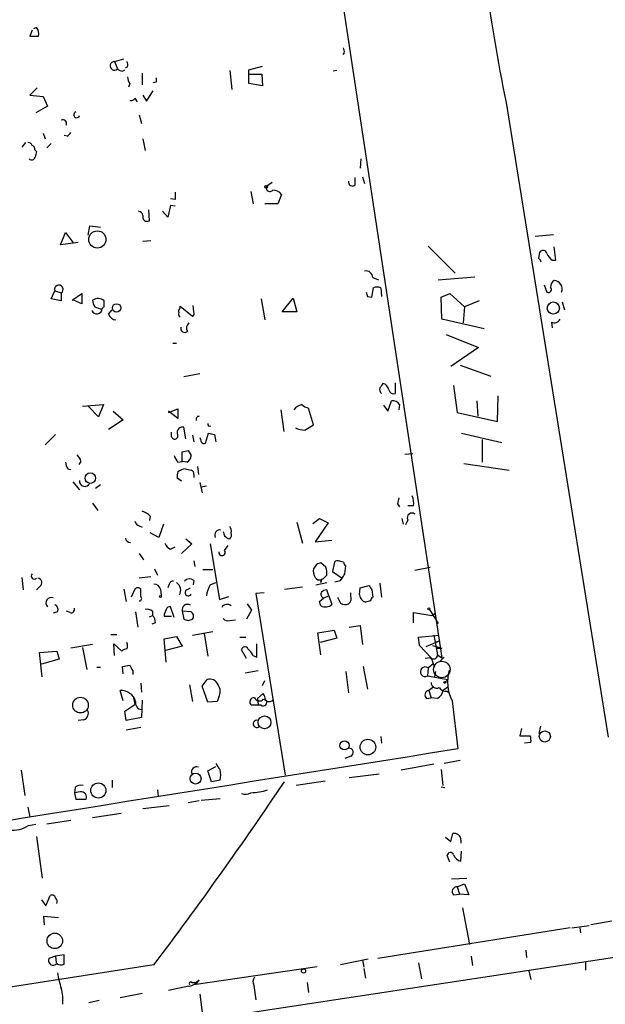
# Model space of a CAD drawing. Extents: x 0 to 737, y 567 to 1510.
# Drawn here: x 574 to 642, y 1056 to 1171 of the extents above; entities that cross this region are included whole.
import ezdxf

# ---------------------------------------------------------------- set-up
doc = ezdxf.new("R2010")
doc.units = 0
doc.header["$MEASUREMENT"] = 0
doc.layers.add('MAIN', color=5, linetype='CONTINUOUS')

msp = doc.modelspace()

# ---------------------------------------------------------------- linework, layer by layer
at = {"layer": 'MAIN'}
for p, q in [((610.2773, 1183.1241), (623.4007, 1096.5101)), ((575.818, 1169.3235), (575.564, 1168.6461)), ((576.326, 1169.6621), (575.9873, 1169.4928)), ((575.564, 1168.6461), (576.58, 1168.6461)), ((612.0553, 1166.6988), (611.886, 1166.5295)), ((585.3853, 1165.6828), (586.486, 1166.0215)), ((585.3853, 1165.6828), (585.724, 1164.8361)), ((586.3167, 1164.5821), (586.5707, 1164.7515)), ((586.9093, 1165.0901), (586.6553, 1164.9208)), ((588.6027, 1164.3281), (588.6027, 1162.9735)), ((598.7627, 1164.6668), (599.0167, 1162.4655)), ((600.964, 1164.7515), (602.5727, 1165.1748)), ((600.964, 1163.1428), (600.964, 1164.7515)), ((611.2087, 1164.6668), (610.7853, 1164.5821)), ((587.1633, 1163.1428), (586.994, 1162.7195)), ((590.2113, 1163.3121), (589.8727, 1163.2275)), ((602.5727, 1162.8888), (600.964, 1163.1428)), ((601.0487, 1164.2435), (602.488, 1164.2435)), ((602.488, 1164.2435), (602.5727, 1162.8888)), ((576.4107, 1162.6348), (575.564, 1161.7881)), ((589.1107, 1161.1108), (589.8727, 1162.2961)), ((575.564, 1161.7881), (577.088, 1161.6188)), ((577.088, 1161.6188), (577.596, 1160.5181)), ((587.756, 1161.4495), (588.01, 1161.0261)), ((588.6873, 1161.7881), (589.1107, 1161.1108)), ((630.8513, 1160.9415), (642.7047, 1087.2815)), ((577.596, 1160.5181), (576.2413, 1159.7561)), ((588.264, 1159.5021), (588.518, 1158.4861)), ((577.088, 1157.3855), (577.342, 1156.7081)), ((579.882, 1157.0468), (579.5433, 1157.1315)), ((588.6873, 1156.7081), (588.9413, 1155.3535)), ((575.056, 1156.2848), (574.6327, 1155.7768)), ((576.1567, 1155.4381), (576.326, 1155.2688)), ((578.0193, 1156.2001), (577.5113, 1155.6921)), ((614.0027, 1154.4221), (613.918, 1153.3215)), ((613.3253, 1151.3741), (613.3253, 1152.2208)), ((614.172, 1152.3055), (614.426, 1151.5435)), ((601.218, 1150.6121), (601.472, 1149.1728)), ((603.0807, 1151.2895), (603.6733, 1151.7128)), ((592.4127, 1149.6808), (591.9047, 1149.7655)), ((604.774, 1150.2735), (604.3507, 1149.1728)), ((589.4493, 1147.2255), (589.3647, 1148.4955)), ((591.566, 1147.6488), (590.9733, 1148.3261)), ((591.9047, 1149.0035), (591.566, 1147.6488)), ((592.4127, 1148.9188), (591.9047, 1149.0035)), ((604.3507, 1149.1728), (602.8267, 1149.1728)), ((582.3373, 1145.5321), (582.5067, 1146.6328)), ((582.5067, 1146.6328), (583.7767, 1146.4635)), ((579.12, 1144.4315), (579.7127, 1145.8708)), ((579.7127, 1145.8708), (580.644, 1144.6008)), ((588.6873, 1144.8548), (589.6187, 1144.9395)), ((634.238, 1145.4475), (636.3547, 1145.6168)), ((581.152, 1144.6855), (579.12, 1144.4315)), ((621.792, 1144.2621), (624.9247, 1141.1295)), ((636.6087, 1142.6535), (636.4393, 1144.1775)), ((634.6613, 1142.8228), (634.746, 1143.5848)), ((636.1853, 1142.6535), (636.6087, 1142.6535)), ((615.3573, 1140.6215), (616.0347, 1140.3675)), ((622.9773, 1140.3675), (627.2107, 1140.7061)), ((615.2727, 1138.3355), (615.442, 1139.4361)), ((616.2887, 1139.4361), (616.3733, 1138.4201)), ((635.254, 1139.7748), (635.5927, 1138.9281)), ((578.0193, 1138.1661), (578.4427, 1139.0975)), ((579.2047, 1137.9121), (578.0193, 1138.1661)), ((578.4427, 1139.0975), (579.2047, 1138.8435)), ((579.2047, 1138.8435), (579.2047, 1137.9121)), ((580.4747, 1137.9968), (581.5753, 1138.7588)), ((581.5753, 1138.7588), (581.5753, 1137.5735)), ((602.4033, 1138.1661), (602.8267, 1135.7108)), ((604.8587, 1136.6421), (606.1287, 1138.2508)), ((606.1287, 1138.2508), (606.552, 1136.6421)), ((614.7647, 1138.4201), (615.2727, 1138.3355)), ((623.316, 1138.3355), (624.332, 1138.7588)), ((623.4007, 1135.7955), (623.316, 1138.3355)), ((624.332, 1138.7588), (626.0253, 1137.2348)), ((581.5753, 1137.5735), (580.644, 1137.9968)), ((584.2, 1137.2348), (584.2, 1137.9121)), ((584.708, 1136.3881), (585.1313, 1136.8961)), ((593.0053, 1137.0655), (593.0053, 1137.3195)), ((593.0053, 1137.3195), (594.4447, 1136.1341)), ((594.614, 1136.6421), (594.5293, 1137.4041)), ((626.0253, 1137.2348), (625.856, 1135.3721)), ((627.7187, 1137.9121), (626.0253, 1137.2348)), ((637.3707, 1137.8275), (637.6247, 1136.8961)), ((606.552, 1136.6421), (604.8587, 1136.6421)), ((628.3113, 1134.6948), (623.4007, 1135.7955)), ((636.1007, 1135.4568), (636.1853, 1134.7795)), ((623.9087, 1134.0175), (627.634, 1132.4935)), ((592.1587, 1133.0015), (592.582, 1133.0015)), ((627.634, 1132.4935), (624.4167, 1130.2921)), ((625.5173, 1130.4615), (629.0733, 1129.1915)), ((595.2913, 1129.4455), (593.4287, 1129.1068)), ((617.982, 1128.4295), (617.982, 1127.1595)), ((624.7553, 1128.0908), (625.1787, 1124.9581)), ((629.8353, 1123.9421), (629.92, 1126.9055)), ((581.66, 1125.7201), (584.1153, 1125.8895)), ((583.5227, 1124.4501), (582.3373, 1125.7201)), ((584.1153, 1125.8895), (583.5227, 1124.4501)), ((608.4993, 1123.5188), (607.9067, 1125.4661)), ((616.6273, 1125.8048), (617.1353, 1125.1275)), ((617.1353, 1125.1275), (617.5587, 1126.3128)), ((618.49, 1125.8895), (618.4053, 1125.2968)), ((627.4647, 1126.3128), (627.5493, 1124.5348)), ((585.216, 1125.1275), (586.4013, 1124.1115)), ((591.6507, 1124.9581), (592.7513, 1125.3815)), ((592.7513, 1124.2808), (591.6507, 1125.1275)), ((592.7513, 1125.3815), (592.7513, 1124.2808)), ((604.6893, 1125.2968), (605.028, 1122.7568)), ((625.1787, 1124.9581), (629.8353, 1123.9421)), ((586.4013, 1124.1115), (584.708, 1123.0108)), ((593.6827, 1121.9101), (593.4287, 1123.2648)), ((607.4833, 1122.9261), (608.4993, 1123.5188)), ((578.5273, 1122.4181), (577.342, 1121.2328)), ((591.9893, 1122.1641), (591.9893, 1122.6721)), ((594.4447, 1122.3335), (594.614, 1121.5715)), ((595.9687, 1121.4021), (596.3073, 1122.5875)), ((596.9847, 1122.4181), (597.154, 1121.5715)), ((625.6867, 1122.5875), (630.3433, 1121.4868)), ((628.0573, 1121.8255), (628.0573, 1119.2008)), ((593.2593, 1119.2855), (593.2593, 1120.3861)), ((593.9367, 1120.5555), (594.2753, 1119.9628)), ((619.0827, 1120.1321), (620.014, 1120.2168)), ((581.4907, 1119.2855), (581.2367, 1118.9468)), ((592.7513, 1119.2008), (593.2593, 1119.2855)), ((593.7673, 1119.2008), (593.2593, 1119.2855)), ((595.0373, 1118.6928), (595.122, 1117.7615)), ((625.9407, 1119.0315), (631.19, 1118.2695)), ((579.9667, 1118.4388), (580.3053, 1118.3541)), ((594.614, 1117.7615), (594.614, 1117.4228)), ((580.5593, 1116.9148), (581.3213, 1115.9835)), ((583.7767, 1116.5761), (583.184, 1116.1528)), ((593.1747, 1116.9995), (592.6667, 1117.3381)), ((595.2913, 1116.8301), (595.5453, 1115.6448)), ((596.0533, 1116.4068), (595.4607, 1116.3221)), ((582.8453, 1114.4595), (583.438, 1113.6128)), ((618.236, 1114.3748), (618.49, 1114.0361)), ((620.0987, 1114.1208), (619.4213, 1114.1208)), ((589.534, 1112.9355), (589.4493, 1112.4275)), ((588.264, 1111.8348), (588.6027, 1111.6655)), ((591.058, 1112.0041), (590.55, 1110.4801)), ((606.552, 1112.2581), (607.2293, 1109.8028)), ((608.4147, 1112.0888), (609.1767, 1112.6815)), ((610.1927, 1112.1735), (608.6687, 1109.9721)), ((609.1767, 1112.6815), (610.1927, 1112.1735)), ((618.744, 1112.6815), (618.9133, 1112.0041)), ((619.4213, 1112.5121), (619.1673, 1111.9195)), ((590.55, 1110.4801), (589.534, 1110.9881)), ((594.36, 1109.7181), (593.1747, 1108.6175)), ((593.6827, 1110.3108), (594.36, 1109.7181)), ((596.4767, 1109.7181), (597.5773, 1103.2835)), ((598.17, 1108.9561), (598.5933, 1109.5488)), ((608.6687, 1109.9721), (610.616, 1110.1415)), ((588.264, 1108.6175), (588.772, 1107.8555)), ((591.9047, 1109.1255), (592.4127, 1109.3795)), ((594.614, 1107.7708), (594.6987, 1107.0935)), ((608.838, 1107.3475), (608.4993, 1106.8395)), ((609.9387, 1107.0088), (609.346, 1107.5168)), ((610.87, 1107.4321), (610.7007, 1106.5008)), ((611.9707, 1107.6015), (611.378, 1107.7708)), ((612.14, 1106.2468), (612.2247, 1107.1781)), ((590.042, 1106.8395), (590.3807, 1106.0775)), ((595.63, 1106.7548), (596.8153, 1106.7548)), ((609.6, 1105.6541), (610.0233, 1106.0775)), ((610.7007, 1106.5008), (611.8013, 1105.7388)), ((620.268, 1106.6701), (622.046, 1107.0088)), ((574.6327, 1105.8235), (574.802, 1104.3841)), ((589.6187, 1105.9081), (588.264, 1105.7388)), ((591.7353, 1105.0615), (591.566, 1104.6381)), ((594.614, 1105.4848), (594.5293, 1104.9768)), ((596.4767, 1104.9768), (597.154, 1105.2308)), ((608.7533, 1104.9768), (610.0233, 1105.2308)), ((609.4307, 1105.5695), (609.346, 1105.2308)), ((611.632, 1105.4848), (611.8013, 1105.7388)), ((613.918, 1104.6381), (614.934, 1104.8921)), ((616.204, 1105.1461), (616.3733, 1103.5375)), ((576.7493, 1104.8075), (576.326, 1104.3841)), ((586.486, 1104.4688), (586.74, 1103.0295)), ((587.756, 1104.4688), (587.3327, 1103.5375)), ((588.4333, 1103.6221), (588.4333, 1104.4688)), ((590.7193, 1104.4688), (590.804, 1103.7068)), ((593.7673, 1104.3841), (594.1907, 1104.6381)), ((602.742, 1104.0455), (601.8107, 1103.9608)), ((601.8107, 1103.9608), (605.1973, 1082.8788)), ((605.1127, 1104.4688), (607.2293, 1104.7228)), ((610.2773, 1103.7068), (610.0233, 1104.3841)), ((612.8173, 1103.7068), (612.8173, 1104.0455)), ((613.8333, 1103.7915), (613.918, 1104.6381)), ((615.2727, 1104.3841), (615.3573, 1103.5375)), ((597.5773, 1103.2835), (598.678, 1103.6221)), ((600.7947, 1102.7755), (601.3027, 1102.0135)), ((609.1767, 1103.0295), (609.6847, 1103.4528)), ((609.6847, 1103.4528), (610.2773, 1103.7068)), ((610.2773, 1103.7068), (610.616, 1102.6908)), ((611.2933, 1103.5375), (611.632, 1102.8601)), ((615.1033, 1103.1141), (614.5107, 1102.9448)), ((578.7813, 1101.8441), (578.2733, 1101.6748)), ((580.2207, 1101.7595), (579.7973, 1101.9288)), ((587.8407, 1101.8441), (588.0947, 1100.0661)), ((589.788, 1101.9288), (589.788, 1101.4208)), ((592.328, 1101.1668), (591.9047, 1102.4368)), ((593.2593, 1101.9288), (593.4287, 1100.9975)), ((594.2753, 1101.8441), (593.2593, 1101.9288)), ((601.3027, 1102.0135), (600.71, 1100.9975)), ((620.0987, 1100.5741), (620.0987, 1101.7595)), ((620.0987, 1101.7595), (622.2153, 1101.4208)), ((621.9613, 1102.0981), (622.9773, 1100.4895)), ((622.2153, 1101.4208), (622.6387, 1101.6748)), ((589.4493, 1101.2515), (589.788, 1101.4208)), ((590.1267, 1100.5741), (589.7033, 1100.4048)), ((591.1427, 1101.3361), (591.9893, 1101.3361)), ((593.9367, 1100.8281), (594.4447, 1100.9975)), ((598.7627, 1100.8281), (599.44, 1100.9128)), ((584.962, 1099.2195), (585.6393, 1099.2195)), ((594.4447, 1099.1348), (596.8153, 1099.5581)), ((595.7993, 1099.3041), (596.2227, 1096.6795)), ((609.0073, 1099.3888), (610.87, 1099.7275)), ((609.346, 1096.8488), (609.0073, 1099.3888)), ((610.87, 1099.7275), (611.2087, 1098.7961)), ((612.648, 1100.0661), (613.918, 1100.2355)), ((613.918, 1100.2355), (614.172, 1098.0341)), ((582.8453, 1098.0341), (580.3053, 1097.6108)), ((585.3853, 1096.7641), (585.3007, 1098.1188)), ((585.3007, 1098.1188), (586.232, 1097.2721)), ((591.1427, 1098.7115), (592.582, 1098.9655)), ((591.3967, 1096.0021), (591.1427, 1098.7115)), ((592.582, 1098.9655), (593.2593, 1097.8648)), ((599.948, 1098.8808), (600.6253, 1098.8808)), ((601.8953, 1096.5948), (601.8953, 1098.1188)), ((611.2087, 1098.7961), (609.2613, 1098.2881)), ((620.6913, 1098.8808), (623.062, 1099.1348)), ((620.776, 1097.9495), (620.6913, 1098.8808)), ((623.1467, 1098.4575), (621.538, 1097.7801)), ((622.4693, 1099.1348), (622.8927, 1096.8488)), ((622.6387, 1098.3728), (623.1467, 1098.4575)), ((576.6647, 1097.1028), (578.6967, 1097.2721)), ((577.0033, 1094.3088), (576.6647, 1097.1028)), ((578.6967, 1097.2721), (578.9507, 1096.3408)), ((581.66, 1097.6955), (582.168, 1095.1555)), ((593.2593, 1097.8648), (591.312, 1097.3568)), ((600.71, 1096.4255), (600.1173, 1097.4415)), ((622.1307, 1096.5101), (620.776, 1097.9495)), ((622.3, 1097.9495), (623.4007, 1097.6108)), ((622.808, 1097.6108), (623.4007, 1097.6108)), ((578.9507, 1096.3408), (576.9187, 1095.7481)), ((601.472, 1096.7641), (601.8953, 1096.5948)), ((622.046, 1096.5101), (621.4533, 1096.4255)), ((621.792, 1095.3248), (622.3847, 1095.8328)), ((622.1307, 1096.5101), (622.554, 1095.4095)), ((622.8927, 1096.8488), (623.4007, 1096.5101)), ((623.6547, 1096.5948), (623.1467, 1096.0868)), ((583.3533, 1095.4095), (583.7767, 1095.4095)), ((586.4013, 1094.6475), (586.3167, 1095.4941)), ((587.502, 1094.9861), (587.502, 1094.5628)), ((602.0647, 1094.9861), (600.5407, 1094.7321)), ((612.2247, 1094.9015), (612.5633, 1092.4461)), ((614.2567, 1095.4941), (614.7647, 1092.8695)), ((621.792, 1095.3248), (621.7073, 1094.3935)), ((622.6387, 1094.9015), (622.554, 1094.3088)), ((588.4333, 1093.5468), (588.518, 1092.5308)), ((595.5453, 1093.2081), (596.138, 1093.9701)), ((602.5727, 1093.2928), (602.8267, 1093.8855)), ((621.7073, 1094.3935), (624.078, 1093.9701)), ((623.824, 1093.7161), (624.078, 1093.9701)), ((586.4013, 1091.5148), (586.0627, 1092.7001)), ((594.106, 1093.3775), (594.4447, 1091.4301)), ((596.2227, 1091.3455), (595.5453, 1093.2081)), ((601.98, 1091.7688), (602.6573, 1092.3615)), ((622.4693, 1093.1235), (621.8767, 1092.7001)), ((621.8767, 1092.7001), (622.1307, 1091.8535)), ((623.57, 1092.7848), (624.078, 1093.1235)), ((623.9933, 1092.6155), (624.2473, 1092.4461)), ((587.5867, 1091.8535), (587.756, 1091.0915)), ((588.6027, 1091.5995), (588.518, 1089.5675)), ((597.3233, 1091.4301), (596.2227, 1091.3455)), ((597.4927, 1091.9381), (597.3233, 1091.4301)), ((601.98, 1091.7688), (602.0647, 1091.0915)), ((602.6573, 1091.6841), (602.996, 1091.5995)), ((621.6227, 1091.7688), (622.1307, 1091.8535)), ((622.8927, 1091.7688), (622.1307, 1091.8535)), ((624.586, 1091.5148), (625.2633, 1085.9268)), ((586.5707, 1090.3295), (587.756, 1091.0915)), ((586.74, 1089.2288), (586.5707, 1090.3295)), ((602.4033, 1091.0068), (601.3027, 1091.0068)), ((581.8293, 1089.3135), (581.152, 1089.2288)), ((588.518, 1089.5675), (586.74, 1089.2288)), ((586.74, 1088.1281), (588.4333, 1088.4668)), ((632.6293, 1088.2975), (632.46, 1087.4508)), ((634.8307, 1088.5515), (634.6613, 1087.7048)), ((616.2887, 1087.3661), (616.3733, 1086.6041)), ((632.46, 1087.4508), (633.6453, 1087.4508)), ((633.73, 1086.6888), (632.968, 1086.6041)), ((612.8173, 1085.0801), (612.14, 1084.8261)), ((625.5173, 1084.5721), (623.6547, 1084.2335)), ((574.548, 1083.4715), (574.9713, 1080.5081)), ((596.2227, 1083.3868), (597.154, 1083.8948)), ((596.646, 1082.1168), (596.2227, 1083.3868)), ((622.4693, 1084.1488), (618.6593, 1083.4715)), ((623.316, 1083.5561), (623.4853, 1081.6935)), ((585.1313, 1082.2861), (585.1313, 1081.4395)), ((597.662, 1082.2861), (596.646, 1082.1168)), ((609.854, 1082.2015), (606.4673, 1081.6935)), ((612.648, 1082.6248), (616.1193, 1083.0481)), ((580.8133, 1081.4395), (580.7287, 1080.8468)), ((581.406, 1080.9315), (580.7287, 1080.8468)), ((590.3807, 1081.1855), (590.4653, 1080.4235)), ((623.316, 1081.5241), (623.7393, 1081.4395)), ((580.7287, 1080.8468), (580.898, 1080.0848)), ((580.898, 1080.0848), (582.0833, 1080.0848)), ((595.2067, 1079.9155), (593.9367, 1079.6615)), ((595.4607, 1080.0001), (597.662, 1080.1695)), ((575.31, 1079.1535), (575.564, 1078.0528)), ((591.7353, 1079.3228), (588.6873, 1078.9841)), ((580.3053, 1077.6295), (577.5113, 1077.2061)), ((582.8453, 1077.9681), (586.1473, 1078.4761)), ((575.3947, 1077.0368), (576.2413, 1077.2061)), ((576.326, 1075.7668), (577.0033, 1070.9408)), ((623.824, 1075.6821), (624.4167, 1075.1741)), ((624.4167, 1075.1741), (624.6707, 1076.1055)), ((625.602, 1075.3435), (625.602, 1075.0048)), ((576.58, 1051.6368), (728.0487, 1074.5815)), ((625.602, 1072.8881), (625.6867, 1074.0735)), ((624.332, 1072.8035), (623.9933, 1073.5655)), ((624.5013, 1070.8561), (626.2793, 1070.9408)), ((625.1787, 1069.9248), (626.0253, 1070.2635)), ((625.1787, 1069.9248), (625.4327, 1069.0781)), ((626.0253, 1070.2635), (626.5333, 1068.9935)), ((576.9187, 1068.4008), (577.4267, 1067.7235)), ((577.4267, 1067.7235), (577.9347, 1068.9088)), ((624.7553, 1068.9935), (625.4327, 1069.0781)), ((626.5333, 1068.9935), (625.4327, 1069.0781)), ((625.7713, 1067.4695), (626.618, 1063.2361)), ((577.2573, 1065.5221), (577.1727, 1066.5381)), ((577.1727, 1066.5381), (578.866, 1066.3688)), ((638.302, 1065.1835), (615.95, 1061.6275)), ((638.4713, 1065.1835), (640.5033, 1065.4375)), ((639.4027, 1065.1835), (639.4873, 1064.5908)), ((643.128, 1065.9455), (640.6727, 1065.5221)), ((578.5273, 1061.8815), (577.7653, 1061.6275)), ((579.5433, 1062.0508), (578.5273, 1061.8815)), ((578.5273, 1061.8815), (578.612, 1061.1195)), ((579.5433, 1060.9501), (579.5433, 1062.0508)), ((614.8493, 1061.5428), (611.632, 1060.8655)), ((614.172, 1061.4581), (614.3413, 1060.6115)), ((626.7873, 1061.8815), (626.9567, 1060.7808)), ((633.1373, 1062.5588), (633.222, 1061.7121)), ((589.9573, 1060.8655), (561.4247, 1056.4628)), ((594.614, 1058.5795), (608.9227, 1060.6961)), ((614.3413, 1060.4421), (614.5107, 1059.3415)), ((620.6913, 1061.1195), (621.03, 1059.2568)), ((640.08, 1061.2041), (640.08, 1060.2728)), ((633.476, 1060.1881), (633.73, 1059.1721)), ((594.0213, 1058.4101), (591.6507, 1057.9021)), ((594.36, 1058.8335), (594.7833, 1058.8335)), ((594.7833, 1058.8335), (595.2067, 1059.0875)), ((601.5567, 1058.4948), (601.8107, 1056.8015)), ((607.7373, 1058.8335), (607.9067, 1057.6481)), ((588.6027, 1057.5635), (586.0627, 1057.0555)), ((595.2913, 1057.4788), (595.5453, 1055.3621)), ((583.6073, 1056.7168), (582.422, 1056.4628))]:
    msp.add_line(p, q, dxfattribs=at)
for centre, radius in [((602.996, 1151.1625), 0.1526), ((583.3981, 1145.0525), 0.9964), ((585.6245, 1137.1073), 0.4844), ((636.3284, 1137.0894), 0.7036), ((582.5865, 1117.3547), 0.6128), ((590.7193, 1103.6222), 0.1197), ((621.8766, 1102.1828), 0.1197), ((623.7393, 1093.6527), 0.1058), ((581.44, 1091.0082), 0.9082), ((602.8042, 1089.0098), 0.747), ((635.3399, 1087.3727), 0.6446), ((612.0879, 1086.3317), 0.5268), ((614.8045, 1086.1467), 0.9057), ((594.7946, 1082.4851), 0.6349), ((583.5089, 1081.1105), 0.8815), ((578.4531, 1063.6538), 0.8971), ((607.3351, 1060.167), 0.2413)]:
    msp.add_circle(centre, radius, dxfattribs=at)
at = {"layer": 'MAIN', "color": 5}
msp.add_circle((623.3858, 1095.1486), 0.9545, dxfattribs=at)
at = {"layer": 'MAIN'}
for centre, radius, start, end in [((835.649, 1203.0378), 209.0794, 183.487098, 191.6154), ((575.2681, 1168.8579), 1.3289, 350.829003, 37.241562), ((611.1241, 1166.8683), 0.9465, 349.683783, 26.559637), ((585.3769, 1165.1884), 0.4945, 89.026622, 314.574017), ((585.9781, 1165.2596), 0.9465, 349.683783, 26.559637), ((586.376, 1165.539), 0.9587, 227.151439, 266.453861), ((588.4339, 1163.9897), 1.527, 183.187323, 213.684864), ((717.2112, 1163.5661), 127.0002, 179.885409, 180.114592), ((587.3327, 1161.6187), 0.4558, 248.184586, 338.212594), ((580.9937, 1159.5132), 0.3413, 106.284379, 343.715621), ((579.3784, 1158.4905), 0.4536, 337.478296, 112.516866), ((579.5859, 1157.7662), 0.778, 292.371723, 337.628278), ((575.3778, 1155.8362), 0.4537, 14.017867, 98.594459), ((575.7079, 1155.5058), 0.4539, 351.421795, 75.960695), ((745.5486, 1112.6096), 174.5167, 165.851148, 166.080355), ((575.7799, 1154.6592), 0.3828, 218.264816, 349.814291), ((613.0095, 1151.7031), 0.4561, 168.054405, 313.827235), ((603.4193, 1151.0354), 0.4233, 143.113861, 323.143638), ((603.7014, 1149.3982), 1.3845, 39.216318, 87.656956), ((804.0625, 1150.1041), 211.6502, 179.885381, 180.114592), ((588.0948, 1147.7336), 0.5985, 8.116564, 81.883436), ((589.1839, 1147.6705), 0.5181, 163.44694, 300.81204), ((635.127, 1143.2885), 0.4827, 15.254078, 142.12814), ((634.3651, 1142.3572), 0.5518, 4.396316, 57.536771), ((637.4127, 1144.2195), 1.9897, 203.83384, 231.91135), ((614.6021, 1140.6486), 0.7557, 357.94485, 103.475385), ((578.9178, 1139.2527), 0.4998, 305.035225, 198.090562), ((615.8653, 1138.4204), 1.1004, 67.370923, 112.624271), ((635.7451, 1139.2668), 0.3714, 245.774365, 43.155907), ((636.7991, 1139.5843), 0.7857, 117.253168, 184.635856), ((636.37, 1139.2976), 0.9876, 338.031626, 85.976382), ((583.4686, 1137.0904), 1.1001, 48.327532, 124.514961), ((741.6799, 1181.0241), 133.8752, 198.327138, 198.556321), ((583.3362, 1137.0161), 0.6108, 199.571162, 356.686969), ((584.3699, 1138.0817), 1.527, 183.187323, 213.684864), ((584.2537, 1139.5447), 2.5823, 243.445864, 263.156522), ((584.2425, 1136.9383), 0.2995, 98.157154, 171.842846), ((593.1749, 1136.7268), 0.3788, 116.598874, 206.54476), ((585.6003, 1136.6356), 0.9259, 195.502582, 267.177148), ((593.1748, 1136.3882), 0.3787, 153.44848, 243.414653), ((594.2751, 1136.4728), 0.3788, 296.598874, 26.54476), ((636.4394, 1136.1341), 0.7572, 243.431565, 333.438333), ((593.5557, 1134.7371), 0.4827, 164.745922, 307.87186), ((594.5619, 1134.7599), 0.8167, 131.445945, 209.631761), ((616.7965, 1127.6251), 0.6292, 160.338213, 227.731211), ((743.3617, 1043.4236), 152.6259, 146.192738, 146.421942), ((616.3273, 1127.4713), 0.8996, 7.119487, 76.147565), ((617.8227, 1127.7703), 0.6312, 197.280921, 284.617437), ((607.5914, 1124.1594), 1.7868, 104.477205, 140.465805), ((608.3119, 1127.0927), 1.6763, 225.870102, 256.011837), ((617.7281, 1125.4494), 0.8799, 30.012228, 101.100489), ((595.2277, 1124.1539), 0.3815, 93.155669, 199.460862), ((593.2847, 1122.6468), 0.6346, 76.883564, 193.116436), ((596.4237, 1123.6034), 0.2181, 157.149781, 309.102776), ((607.6316, 1126.0803), 3.1577, 246.702057, 267.308125), ((592.3597, 1122.27), 0.3853, 195.955611, 37.173267), ((722.3759, 1164.1755), 133.8752, 198.327138, 198.556321), ((638.996, 1291.8527), 174.5653, 255.845177, 256.07436), ((595.7994, 1121.7408), 0.3787, 206.558284, 296.558284), ((579.8641, 1118.8803), 1.6763, 13.988163, 44.129898), ((593.9556, 1120.3684), 1.6774, 193.993164, 224.113543), ((551.248, 1289.8208), 174.5654, 283.925632, 284.154815), ((593.3868, 1120.0048), 0.8895, 295.326261, 357.293604), ((581.2348, 1119.2848), 1.5244, 183.158773, 213.708832), ((594.2331, 1117.5499), 1.5807, 159.629778, 187.700518), ((593.9794, 1116.2576), 2.2143, 99.918344, 123.685044), ((636.2572, 1287.6614), 174.5167, 255.851148, 256.080355), ((594.1653, 1117.8292), 0.4538, 351.419912, 75.972942), ((581.9407, 1117.0084), 0.624, 173.032148, 335.085715), ((618.2366, 1114.4594), 1.8927, 349.69407, 26.574528), ((787.6749, 1072.3811), 174.5652, 165.851163, 166.080306), ((587.6845, 1111.0569), 2.6363, 45.447218, 69.616929), ((619.9294, 1112.7449), 0.5589, 52.707702, 204.616187), ((588.3485, 1112.4273), 0.5985, 188.116564, 261.883436), ((598.0855, 1111.1998), 0.8726, 345.958979, 39.097681), ((597.6197, 1110.7341), 0.6062, 77.905903, 204.7725), ((725.0927, 1153.231), 133.8752, 198.317001, 198.54617), ((599.0867, 1111.5658), 1.2961, 224.987497, 255.524183), ((598.3395, 1110.7764), 0.6292, 312.268789, 19.661787), ((587.2057, 1110.4379), 0.552, 184.405074, 274.394725), ((592.2009, 1110.0992), 1.0177, 196.932197, 253.080214), ((597.8652, 1108.736), 0.3759, 172.234148, 35.833535), ((651.4145, 980.4398), 133.8593, 108.316987, 108.546184), ((611.3102, 1107.3222), 0.4537, 81.405541, 165.982133), ((612.5208, 1107.6436), 0.5517, 184.376403, 237.539959), ((576.0804, 1106.0012), 0.3594, 136.894131, 313.105869), ((609.8545, 1106.5433), 1.3872, 167.671, 211.258436), ((607.6521, 1106.3316), 2.3848, 353.883473, 16.497195), ((484.9822, 1190.6601), 152.6261, 326.192728, 326.421931), ((576.4274, 1105.22), 0.5232, 307.967182, 82.54357), ((589.9927, 1104.3208), 0.7415, 11.51299, 92.736234), ((592.1756, 1104.9513), 0.4539, 81.421795, 165.948448), ((592.0316, 1104.3418), 1.0456, 328.244957, 58.237414), ((594.1099, 1104.842), 0.8169, 51.895561, 136.909648), ((600.1998, 1103.03), 4.2014, 152.395041, 170.729815), ((609.219, 1106.2044), 0.6693, 214.689739, 288.440363), ((609.6141, 1105.3578), 0.2967, 92.724474, 205.347095), ((568.9639, 1274.7428), 174.5533, 283.919686, 284.148845), ((742.1148, 1189.3207), 152.6537, 213.578079, 213.807241), ((588.0946, 1104.2148), 0.4234, 36.867191, 143.124688), ((593.9473, 1104.0561), 0.3741, 118.757121, 331.242879), ((609.7608, 1103.8676), 0.4217, 141.507803, 259.604015), ((610.0821, 1103.4286), 0.9573, 93.521453, 132.879217), ((614.8319, 1103.8961), 1.0041, 185.979735, 251.343095), ((578.055, 1102.8646), 0.6274, 69.638485, 222.985012), ((578.1888, 1102.0982), 0.6447, 336.787406, 66.807244), ((588.258, 1103.3983), 0.2843, 271.209443, 51.928805), ((593.8534, 1102.0909), 0.6158, 56.787343, 195.261647), ((598.4509, 1101.9865), 0.7194, 48.036464, 149.456926), ((482.2689, 1060.453), 133.8594, 18.316973, 18.54617), ((609.854, 1103.5587), 1.1549, 243.905303, 311.282529), ((612.1673, 1103.5847), 0.9009, 233.544775, 296.075842), ((612.0698, 1103.4104), 0.8041, 307.857486, 21.629402), ((615.6541, 1103.0715), 0.5525, 122.493463, 175.577431), ((580.3689, 1102.1193), 0.3891, 247.613458, 22.386542), ((589.1954, 1101.167), 0.9651, 52.120851, 105.264491), ((592.6648, 1101.2521), 1.5244, 146.291169, 176.841227), ((591.8369, 1101.9882), 0.4537, 81.405541, 165.982133), ((593.9558, 1101.3399), 0.5969, 324.994611, 57.6385), ((589.1412, 1100.671), 0.9902, 354.384402, 49.217958), ((636.0327, 1227.9127), 133.8752, 251.443679, 251.672862), ((598.551, 1101.463), 0.6693, 214.689739, 288.440363), ((586.0196, 1097.9071), 0.8907, 334.674936, 25.325064), ((586.8834, 1096.5706), 0.9573, 93.51548, 132.879217), ((600.5089, 1097.3886), 0.3952, 20.365948, 172.306667), ((599.6529, 1095.9607), 1.9886, 23.828505, 51.923362), ((622.398, 1096.8578), 0.4948, 224.647894, 358.957742), ((544.39, 1307.2288), 215.8459, 281.200547, 281.42973), ((756.6725, 1179.9947), 189.3281, 206.450446, 206.679643), ((621.455, 1094.8859), 0.5534, 52.481913, 297.130071), ((628.8416, 1093.7143), 4.7904, 163.550387, 207.332109), ((596.4714, 1093.0273), 1, 20.501052, 109.474995), ((622.7938, 1093.6455), 0.6632, 181.209504, 293.848478), ((586.1521, 1090.9456), 1.7568, 16.00946, 92.916966), ((596.3456, 1092.5928), 1.3208, 330.284712, 36.449972), ((601.3892, 1091.5155), 1.5244, 3.158773, 33.708831), ((621.9446, 1092.1813), 0.5232, 97.45643, 232.032818), ((621.9614, 1093.1234), 1.6439, 304.508882, 348.113137), ((623.9062, 1093.6599), 1.0481, 216.342889, 274.767274), ((588.5785, 1091.2548), 0.7583, 166.634452, 265.424573), ((601.5514, 1091.3984), 0.4639, 78.825713, 237.580908), ((602.2095, 1092.1298), 0.6318, 205.932378, 315.134663), ((602.6573, 1091.3455), 0.4234, 233.132809, 36.867191), ((603.3347, 1092.0227), 0.5986, 224.986465, 315.006769), ((581.6007, 1090.0332), 0.7551, 287.621532, 30.293577), ((601.9144, 1088.8314), 0.4249, 69.282963, 318.788701), ((632.1651, 1086.9006), 1.5791, 352.29219, 20.390429), ((4366.7975, -22564.7972), 23944.8496, 98.989666, 99.21884909), ((612.6041, 1085.5223), 0.4909, 295.740333, 94.767519), ((594.9193, 1083.2508), 0.5949, 70.078607, 199.921393), ((598.7622, 1084.9104), 1.7448, 202.826486, 230.910442), ((594.3764, 1082.9211), 3.3464, 349.061446, 10.938554), ((208.5143, 1348.9219), 477.9908, 322.940792, 326.06995), ((581.4908, 1080.7898), 0.9387, 74.30697, 136.199962), ((581.5329, 1080.3388), 0.6062, 335.2275, 102.084854), ((601.1011, 1087.2862), 6.4405, 271.040026, 288.693486), ((600.5785, 1081.9632), 1.2866, 248.994142, 299.805089), ((573.6192, 1079.707), 3.2066, 262.367455, 303.621183), ((624.8467, 1075.3704), 0.7559, 357.960274, 103.464481), ((624.3849, 1073.5126), 0.3952, 20.365948, 172.306667), ((625.858, 1074.024), 1.1644, 198.730606, 257.299334), ((625.1313, 1069.3845), 0.5424, 84.986332, 226.120374), ((578.1464, 1068.5843), 0.3874, 10.48609, 123.119959), ((578.1038, 1068.1891), 0.6295, 340.359033, 47.717127), ((578.2734, 1061.3977), 0.5577, 155.664036, 319.393132), ((579.1866, 1061.6578), 0.7925, 231.820035, 296.749344), ((586.9203, 1060.9329), 8.2001, 186.996231, 199.793512), ((602.2714, 1058.8994), 0.8212, 140.107781, 209.514706), ((574.1655, 1056.7591), 5.2293, 354.891774, 15.494786), ((593.8759, 1060.0404), 1.6368, 275.096499, 324.395993), ((594.233, 1058.7065), 0.1796, 45, 225)]:
    msp.add_arc(centre, radius, start, end, dxfattribs=at)

doc.saveas('drawing.dxf')
